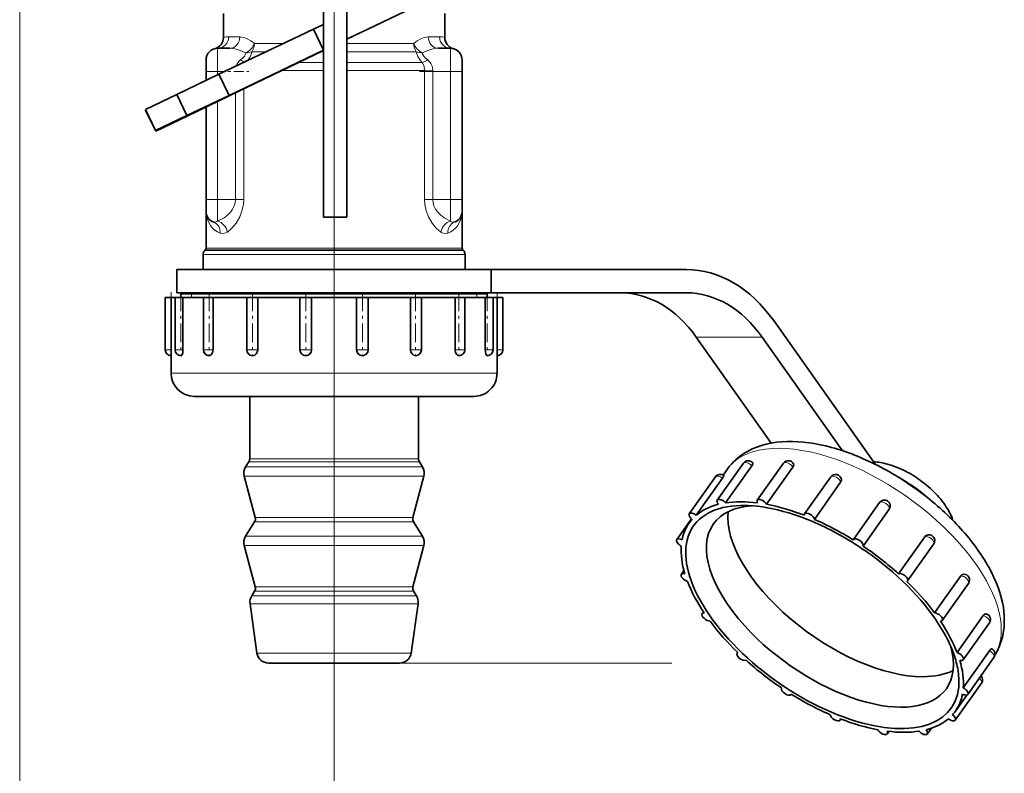
# Model space of a CAD drawing. Extents: x 0 to 420, y 0 to 297.
# Drawn here: x 355 to 389, y 105 to 131 of the extents above; entities that cross this region are included whole.
import ezdxf

# ---------------------------------------------------------------- set-up
doc = ezdxf.new("R2010")
doc.units = 0
doc.linetypes.add('DASHDOT', pattern=[18.5, 12, -3, 0.5, -3])

msp = doc.modelspace()

# ---------------------------------------------------------------- linework, layer by layer
at = {"color": 7, "lineweight": 13}
for p, q in [((355.112366, 226.657684), (355.112366, 94.991653)), ((365.912354, 142.320221), (365.912354, 94.991653)), ((362.293304, 130.280167), (362.675385, 130.280167)), ((369.149353, 130.280167), (369.531403, 130.280167)), ((361.912354, 129.08017), (361.912354, 129.880157)), ((364.181305, 130.045853), (363.174316, 130.045853)), ((367.734192, 130.045853), (366.352356, 130.045853)), ((368.650391, 130.045853), (367.734192, 130.045853)), ((369.912354, 129.08017), (369.912354, 129.880157)), ((363.587585, 129.763), (363.089905, 129.763)), ((365.55127, 129.763), (365.459778, 129.763)), ((367.790344, 129.763), (366.352356, 129.763)), ((368.734802, 129.763), (367.790344, 129.763)), ((365.551331, 129.397324), (364.699646, 129.397324)), ((367.965668, 129.397324), (366.352356, 129.397324)), ((368.930634, 129.397324), (367.965668, 129.397324)), ((361.912354, 129.08017), (361.51236, 129.08017)), ((361.912354, 128.965179), (361.912354, 129.08017)), ((361.912354, 129.08017), (362.153748, 129.08017)), ((365.5513, 129.114471), (364.111694, 129.114471)), ((368.021851, 129.114471), (366.352356, 129.114471)), ((369.018677, 129.114471), (368.021851, 129.114471)), ((369.018219, 129.08017), (369.018677, 129.114471)), ((369.300568, 129.08017), (369.018219, 129.08017)), ((369.018219, 129.08017), (369.018219, 124.680168)), ((369.300568, 129.08017), (369.301086, 129.103043)), ((369.300568, 129.08017), (369.912354, 129.08017)), ((369.300568, 129.08017), (369.300568, 124.680168)), ((370.312378, 129.08017), (369.912354, 129.08017)), ((369.912354, 129.08017), (369.912354, 124.680168)), ((362.524139, 128.350769), (362.524139, 124.680168)), ((362.806488, 128.486603), (362.806488, 124.680168)), ((361.912354, 124.680168), (361.912354, 128.056458)), ((361.912354, 124.680168), (361.51236, 124.680168)), ((361.912354, 124.680168), (362.524139, 124.680168)), ((361.912354, 123.939438), (361.912354, 124.680168)), ((362.806488, 124.680168), (362.524139, 124.680168)), ((369.300568, 124.680168), (369.018219, 124.680168)), ((369.300568, 124.680168), (369.912354, 124.680168)), ((370.312378, 124.680168), (369.912354, 124.680168)), ((369.912354, 123.939438), (369.912354, 124.680168)), ((368.069794, 122.797325), (361.412354, 122.797325)), ((368.041687, 122.938751), (361.470947, 122.938751)), ((368.033081, 122.956734), (361.488922, 122.956734)), ((368.021851, 123.013306), (361.51236, 123.013306)), ((370.312378, 123.013306), (368.021851, 123.013306)), ((370.335785, 122.956734), (368.033081, 122.956734)), ((370.35379, 122.938751), (368.041687, 122.938751)), ((370.412354, 122.797325), (368.069794, 122.797325)), ((361.012421, 121.448166), (360.652435, 121.44973)), ((361.01236, 121.448166), (361.01236, 121.320168)), ((370.812317, 121.448166), (371.172302, 121.44973)), ((370.812378, 121.448166), (370.812378, 121.320168)), ((378.351562, 119.957123), (380.614288, 119.957123)), ((360.112366, 119.520172), (360.312378, 119.520172)), ((360.312378, 119.520172), (360.315948, 119.520172)), ((360.450073, 119.520172), (360.718506, 119.520172)), ((360.718506, 119.520172), (360.721832, 119.520172)), ((361.422516, 119.520172), (361.751068, 119.520172)), ((361.751068, 119.520172), (361.753784, 119.520172)), ((362.912354, 119.520172), (363.285583, 119.520172)), ((363.285583, 119.520172), (363.287323, 119.520172)), ((364.739929, 119.520172), (365.136902, 119.520172)), ((365.136902, 119.520172), (365.137482, 119.520172)), ((366.687256, 119.520172), (366.687836, 119.520172)), ((366.687836, 119.520172), (367.084808, 119.520172)), ((368.537415, 119.520172), (368.539154, 119.520172)), ((368.539154, 119.520172), (368.912354, 119.520172)), ((370.070953, 119.520172), (370.073669, 119.520172)), ((370.073669, 119.520172), (370.402222, 119.520172)), ((371.102905, 119.520172), (371.106232, 119.520172)), ((371.106232, 119.520172), (371.374634, 119.520172)), ((371.508789, 119.520172), (371.51236, 119.520172)), ((371.51236, 119.520172), (371.712372, 119.520172)), ((360.312378, 118.720169), (360.421936, 118.720169)), ((360.421936, 118.720169), (361.130035, 118.720169)), ((361.130035, 118.720169), (362.414978, 118.720169)), ((362.414978, 118.720169), (364.121765, 118.720169)), ((364.121765, 118.720169), (366.044495, 118.720169)), ((366.044495, 118.720169), (367.951324, 118.720169)), ((367.951324, 118.720169), (369.612213, 118.720169)), ((369.612213, 118.720169), (370.826843, 118.720169)), ((370.826843, 118.720169), (371.4487, 118.720169)), ((371.4487, 118.720169), (371.51236, 118.720169)), ((363.367371, 115.77758), (363.01236, 115.77758)), ((368.812378, 115.77758), (363.367371, 115.77758)), ((363.2453, 115.497879), (362.873291, 115.497879)), ((363.340637, 115.671501), (362.981903, 115.671501)), ((368.951447, 115.497879), (363.2453, 115.497879)), ((368.842834, 115.671501), (363.340637, 115.671501)), ((363.203827, 115.182182), (362.825989, 115.182182)), ((368.998749, 115.182182), (363.203827, 115.182182)), ((363.536926, 113.765656), (363.205566, 113.765656)), ((368.619171, 113.765656), (363.536926, 113.765656)), ((363.516174, 113.607803), (363.181915, 113.607803)), ((368.642822, 113.607803), (363.516174, 113.607803)), ((363.2453, 113.114555), (362.873291, 113.114555)), ((368.951447, 113.114555), (363.2453, 113.114555)), ((363.203827, 112.798843), (362.825989, 112.798843)), ((368.998749, 112.798843), (363.203827, 112.798843)), ((363.536926, 111.382324), (363.205566, 111.382324)), ((368.619171, 111.382324), (363.536926, 111.382324)), ((363.429291, 111.066277), (363.082916, 111.066277)), ((363.516174, 111.22448), (363.181915, 111.22448)), ((368.741821, 111.066277), (363.429291, 111.066277)), ((368.642822, 111.22448), (363.516174, 111.22448)), ((363.379272, 110.798439), (363.025909, 110.798439)), ((368.798828, 110.798439), (363.379272, 110.798439)), ((363.588196, 109.104492), (363.263977, 109.104492)), ((368.56076, 109.104492), (363.588196, 109.104492)), ((368.164642, 108.76017), (377.51944, 108.76017)), ((368.164642, 108.76017), (376.778503, 108.76017))]:
    msp.add_line(p, q, dxfattribs=at)
at = {"color": 7, "lineweight": 35}
for p, q in [((365.552368, 132.82605), (365.552368, 124.08017)), ((366.352356, 132.82605), (366.352356, 124.08017)), ((366.352356, 130.194031), (368.802399, 131.361237)), ((362.112366, 130.254761), (362.112366, 131.080338)), ((369.712372, 130.254761), (369.712372, 131.080338)), ((365.208282, 130.535126), (365.552368, 130.699036)), ((365.208282, 130.535126), (361.958282, 128.986786)), ((365.552368, 129.812897), (365.208282, 130.535126)), ((366.352203, 130.192322), (366.749603, 130.383514)), ((361.912354, 129.880157), (362.334656, 129.880157)), ((369.490082, 129.880157), (369.912354, 129.880157)), ((362.302338, 128.264557), (365.552368, 129.812897)), ((362.308228, 128.246887), (365.552368, 129.807556)), ((365.552368, 129.807556), (365.550171, 129.812103)), ((361.51236, 129.08017), (361.51236, 129.480164)), ((370.312378, 129.08017), (370.312378, 129.480164)), ((360.513824, 128.298645), (361.958282, 128.986786)), ((361.51236, 128.774597), (361.51236, 129.08017)), ((362.302338, 128.264557), (361.958282, 128.986786)), ((370.312378, 129.08017), (370.312378, 124.680168)), ((360.513824, 128.298645), (359.430481, 127.782524)), ((360.85788, 127.576408), (360.513824, 128.298645)), ((360.85788, 127.576408), (362.302338, 128.264557)), ((360.866394, 127.553268), (362.308228, 128.246887)), ((362.308228, 128.246887), (362.30014, 128.263733)), ((361.51236, 124.680168), (361.51236, 127.864029)), ((359.774536, 127.060295), (359.430481, 127.782524)), ((359.442932, 127.756226), (359.438232, 127.753967)), ((359.785034, 127.033051), (359.438232, 127.753967)), ((359.774536, 127.060295), (360.85788, 127.576408)), ((359.785034, 127.033051), (360.866394, 127.553268)), ((360.866394, 127.553268), (360.855682, 127.575592)), ((361.51236, 124.280167), (361.51236, 124.680168)), ((370.312378, 124.280167), (370.312378, 124.680168)), ((361.51236, 123.013306), (361.51236, 124.280167)), ((370.312378, 123.013306), (370.312378, 124.280167)), ((365.552368, 124.08017), (366.352356, 124.08017)), ((361.412354, 122.280167), (361.412354, 122.797325)), ((361.488922, 122.956734), (361.470947, 122.938751)), ((370.335785, 122.956734), (370.35379, 122.938751)), ((370.412354, 122.280167), (370.412354, 122.797325)), ((360.51236, 122.280167), (371.312378, 122.280167)), ((360.51236, 122.280167), (360.51236, 121.480164)), ((371.312378, 122.280167), (378.014313, 122.280167)), ((371.312378, 122.280167), (371.312378, 121.480164)), ((360.51236, 121.480164), (371.312378, 121.480164)), ((360.765961, 121.480164), (360.652374, 121.44973)), ((368.434143, 121.44973), (360.652374, 121.44973)), ((360.652374, 121.320168), (360.652374, 121.44973)), ((368.434143, 121.448166), (360.652374, 121.448166)), ((371.172363, 121.44973), (368.434143, 121.44973)), ((371.172363, 121.448166), (368.434143, 121.448166)), ((371.058777, 121.480164), (371.172363, 121.44973)), ((371.172363, 121.320168), (371.172363, 121.44973)), ((371.312378, 121.480164), (378.014313, 121.480164)), ((360.112366, 121.320168), (360.312378, 121.320168)), ((360.112366, 121.320168), (360.112366, 119.520172)), ((360.312378, 121.320168), (360.315948, 121.320168)), ((360.315948, 121.320168), (360.315948, 119.520172)), ((360.315948, 121.320168), (360.421936, 121.320168)), ((360.421936, 121.320168), (360.449951, 121.320168)), ((360.450073, 121.320168), (360.718506, 121.320168)), ((360.450073, 121.320168), (360.450073, 119.520172)), ((360.718506, 121.320168), (360.721832, 121.320168)), ((360.721832, 121.320168), (360.721832, 119.520172)), ((360.721832, 121.320168), (361.130035, 121.320168)), ((361.130035, 121.320168), (361.422455, 121.320168)), ((361.422516, 121.320168), (361.751068, 121.320168)), ((361.422516, 121.320168), (361.422516, 119.520172)), ((361.751068, 121.320168), (361.753784, 121.320168)), ((361.753784, 121.320168), (361.753784, 119.520172)), ((361.753784, 121.320168), (362.414978, 121.320168)), ((362.414978, 121.320168), (362.912354, 121.320168)), ((362.912354, 121.320168), (363.285583, 121.320168)), ((362.912354, 121.320168), (362.912354, 119.520172)), ((363.285583, 121.320168), (363.287323, 121.320168)), ((363.287323, 121.320168), (363.287323, 119.520172)), ((363.287323, 121.320168), (364.121765, 121.320168)), ((364.121765, 121.320168), (364.743622, 121.320168)), ((364.739929, 121.320168), (365.136902, 121.320168)), ((364.739929, 121.320168), (364.739929, 119.520172)), ((365.136902, 121.320168), (365.137482, 121.320168)), ((365.137482, 121.320168), (365.137482, 119.520172)), ((365.137482, 121.320168), (366.044495, 121.320168)), ((366.044495, 121.320168), (366.687256, 121.320168)), ((366.687256, 121.320168), (366.687256, 119.520172)), ((366.687256, 121.320168), (366.687836, 121.320168)), ((366.687836, 121.320168), (367.084808, 121.320168)), ((367.081116, 121.320168), (367.951324, 121.320168)), ((367.084808, 121.320168), (367.084808, 119.520172)), ((367.951324, 121.320168), (368.537415, 121.320168)), ((368.537415, 121.320168), (368.537415, 119.520172)), ((368.537415, 121.320168), (368.539154, 121.320168)), ((368.539154, 121.320168), (368.912354, 121.320168)), ((368.912354, 121.320168), (368.912354, 119.520172)), ((368.912384, 121.320168), (369.612213, 121.320168)), ((369.612213, 121.320168), (370.070953, 121.320168)), ((370.070953, 121.320168), (370.070953, 119.520172)), ((370.070953, 121.320168), (370.073669, 121.320168)), ((370.073669, 121.320168), (370.402222, 121.320168)), ((370.402222, 121.320168), (370.402222, 119.520172)), ((370.402313, 121.320168), (370.826843, 121.320168)), ((370.826843, 121.320168), (371.102905, 121.320168)), ((371.102905, 121.320168), (371.102905, 119.520172)), ((371.102905, 121.320168), (371.106232, 121.320168)), ((371.106232, 121.320168), (371.374634, 121.320168)), ((371.374634, 121.320168), (371.374634, 119.520172)), ((371.374725, 121.320168), (371.4487, 121.320168)), ((371.4487, 121.320168), (371.508789, 121.320168)), ((371.508789, 121.320168), (371.508789, 119.520172)), ((371.508789, 121.320168), (371.51236, 121.320168)), ((371.51236, 121.320168), (371.712372, 121.320168)), ((371.712372, 121.320168), (371.712372, 119.520172)), ((381.014313, 120.522804), (384.505066, 115.586121)), ((380.926086, 116.316177), (378.351562, 119.957123)), ((380.614288, 119.957123), (383.373138, 116.055557)), ((360.312378, 119.320168), (360.312378, 118.720169)), ((360.650452, 119.320221), (360.650146, 119.320175)), ((361.623352, 119.320244), (361.622528, 119.320168)), ((363.113617, 119.320251), (363.112366, 119.320168)), ((364.941345, 119.320251), (364.939941, 119.320168)), ((371.51236, 119.320168), (371.51236, 118.720169)), ((361.112366, 117.920166), (361.206268, 117.920166)), ((361.206268, 117.920166), (361.813232, 117.920166)), ((361.813232, 117.920166), (362.914612, 117.920166)), ((362.914612, 117.920166), (364.377563, 117.920166)), ((363.01236, 115.77758), (363.01236, 117.920166)), ((364.377563, 117.920166), (366.025635, 117.920166)), ((366.025635, 117.920166), (367.660034, 117.920166)), ((367.660034, 117.920166), (369.083649, 117.920166)), ((368.812378, 115.77758), (368.812378, 117.920166)), ((369.083649, 117.920166), (370.124756, 117.920166)), ((370.124756, 117.920166), (370.657806, 117.920166)), ((370.657806, 117.920166), (370.712372, 117.920166)), ((362.981903, 115.671501), (362.873291, 115.497879)), ((368.842834, 115.671501), (368.951447, 115.497879)), ((379.074554, 114.355583), (379.974548, 115.628372)), ((379.273529, 115.218338), (379.410461, 115.412003)), ((379.361938, 114.262177), (380.261932, 115.534966)), ((380.449768, 114.355583), (381.349792, 115.628372)), ((380.771027, 114.213066), (381.671021, 115.485855)), ((363.205566, 113.765656), (362.825989, 115.182182)), ((368.619171, 113.765656), (368.998749, 115.182182)), ((378.114868, 113.885223), (379.014862, 115.158012)), ((378.353424, 113.838272), (379.253418, 115.111061)), ((382.074646, 113.885223), (382.97467, 115.15802)), ((382.410706, 113.696869), (383.310699, 114.969658)), ((379.972961, 114.172989), (379.88327, 114.171928)), ((383.753204, 113.001251), (384.653198, 114.274048)), ((384.083191, 112.775833), (384.983215, 114.048637)), ((384.983215, 114.048637), (384.993347, 114.065125)), ((377.686462, 113.001259), (378.189362, 113.712479)), ((378.110474, 113.573517), (378.201538, 113.702309)), ((363.181915, 113.607803), (362.873291, 113.114555)), ((368.642822, 113.607803), (368.951447, 113.114555)), ((385.302185, 111.826813), (386.202179, 113.099602)), ((363.205566, 111.382324), (362.825989, 112.798843)), ((368.619171, 111.382324), (368.998749, 112.798843)), ((385.609558, 111.579338), (386.509583, 112.852127)), ((377.840973, 111.81028), (377.930389, 111.936722)), ((386.540222, 110.481865), (387.440216, 111.754669)), ((386.80603, 110.224998), (387.706024, 111.497803)), ((363.181915, 111.22448), (363.082916, 111.066277)), ((368.642822, 111.22448), (368.741821, 111.066277)), ((363.263977, 109.104492), (363.025909, 110.798439)), ((368.56076, 109.104492), (368.798828, 110.798439)), ((378.559814, 110.455933), (378.6026, 110.516441)), ((387.312988, 109.119873), (388.213013, 110.392662)), ((387.524872, 108.870659), (388.424866, 110.143456)), ((379.756287, 109.101601), (379.773193, 109.125526)), ((387.527344, 107.905106), (388.427338, 109.177895)), ((387.679413, 107.67968), (388.579407, 108.952469)), ((363.935791, 108.76017), (363.660095, 108.76017)), ((368.164642, 108.76017), (363.935791, 108.76017)), ((387.251007, 106.795715), (388.151001, 108.068504)), ((381.61264, 107.679688), (381.618469, 107.687927)), ((387.255402, 107.107422), (387.644012, 107.657021)), ((383.291199, 106.795715), (383.319214, 106.83532)), ((384.916077, 106.325356), (384.976318, 106.410545)), ((386.291321, 106.325356), (386.429993, 106.5215))]:
    msp.add_line(p, q, dxfattribs=at)
at = {"color": 7, "linetype": 'DASHDOT', "lineweight": 13, "ltscale": 0.029212}
for p, q in [((361.815002, 129.08017), (362.98349, 129.08017)), ((368.841248, 129.08017), (370.009735, 129.08017))]:
    msp.add_line(p, q, dxfattribs=at)
at = {"color": 7, "linetype": 'DASHDOT', "lineweight": 13, "ltscale": 0.018654}
for p, q in [((361.850189, 124.680168), (362.596344, 124.680168)), ((369.228394, 124.680168), (369.974548, 124.680168))]:
    msp.add_line(p, q, dxfattribs=at)
at = {"color": 7, "linetype": 'DASHDOT', "lineweight": 13, "ltscale": 0.1308}
msp.add_line((365.912354, 122.716164), (365.912354, 117.484169), dxfattribs=at)
at = {"color": 7, "linetype": 'DASHDOT', "lineweight": 13, "ltscale": 0.054006}
for p, q in [((360.312378, 121.500183), (360.312378, 119.339943)), ((360.650085, 121.500183), (360.650085, 119.339943)), ((361.622528, 121.500183), (361.622528, 119.339943)), ((363.112366, 121.500183), (363.112366, 119.339943)), ((364.939941, 121.500183), (364.939941, 119.339943)), ((366.884796, 121.500183), (366.884796, 119.339943)), ((368.712372, 121.500183), (368.712372, 119.339943)), ((370.202209, 121.500183), (370.202209, 119.339943)), ((371.174652, 121.500183), (371.174652, 119.339943)), ((371.51236, 121.500183), (371.51236, 119.339943))]:
    msp.add_line(p, q, dxfattribs=at)
at = {"color": 7, "lineweight": 13}
for points in [[(363.174316, 130.045853), (363.05307, 130.138092), (362.930023, 130.210526), (362.823517, 130.254608), (362.675385, 130.280167)], [(368.650391, 130.045853), (368.771667, 130.138092), (368.894684, 130.210526), (369.00119, 130.254608), (369.149353, 130.280167)], [(362.886108, 129.723969), (362.632324, 129.828735), (362.506561, 129.861496), (362.334656, 129.880157)], [(368.938629, 129.723969), (369.192413, 129.828735), (369.318176, 129.861496), (369.490082, 129.880157)], [(362.694794, 129.480164), (362.791443, 129.566422), (362.831177, 129.61145), (362.873138, 129.67897), (362.886108, 129.723969)], [(362.939178, 129.454102), (363.009033, 129.556305), (363.062256, 129.661285), (363.089905, 129.763)], [(368.930634, 129.397324), (368.856445, 129.493973), (368.793976, 129.594406), (368.750214, 129.695312), (368.734802, 129.763)], [(369.129944, 129.480164), (369.033295, 129.566422), (368.993561, 129.61145), (368.951599, 129.67897), (368.938629, 129.723969)], [(369.018677, 129.114471), (369.005463, 129.256439), (368.948517, 129.376587), (368.930634, 129.397324)], [(361.912354, 123.939438), (362.13385, 124.061218), (362.246155, 124.149658), (362.34845, 124.253746), (362.425262, 124.358131), (362.483673, 124.473244), (362.513702, 124.574844), (362.524139, 124.680168)], [(362.245697, 123.569077), (362.401459, 123.700638), (362.546692, 123.877197), (362.671265, 124.092575), (362.748749, 124.293587), (362.795776, 124.512886), (362.806488, 124.680168)], [(369.579041, 123.569077), (369.423279, 123.700638), (369.278046, 123.877197), (369.153473, 124.092575), (369.075989, 124.293587), (369.028961, 124.512886), (369.018219, 124.680168)], [(369.912354, 123.939438), (369.690887, 124.061211), (369.578583, 124.149651), (369.476288, 124.253746), (369.399475, 124.358131), (369.341064, 124.473244), (369.311035, 124.574844), (369.300568, 124.680168)], [(361.51236, 124.280167), (361.517059, 124.18985), (361.56488, 123.982841), (361.665436, 123.790977), (361.736145, 123.704849), (361.820892, 123.628082), (361.905853, 123.571266), (362.00174, 123.525734)], [(370.312378, 124.280167), (370.307678, 124.18985), (370.259827, 123.982841), (370.159302, 123.790977), (370.088593, 123.704849), (370.003845, 123.628082), (369.918884, 123.571266), (369.822998, 123.525734)], [(361.779297, 123.902954), (361.843964, 123.901672), (361.912354, 123.939438)], [(370.045441, 123.902954), (369.980774, 123.901672), (369.912354, 123.939438)], [(362.00174, 123.525734), (362.095642, 123.512161), (362.19458, 123.539795), (362.245697, 123.569077)], [(369.822998, 123.525734), (369.729095, 123.512161), (369.630157, 123.539795), (369.579041, 123.569077)]]:
    msp.add_lwpolyline(points, dxfattribs=at)
at = {"color": 7, "lineweight": 35}
for points in [[(360.721832, 119.520172), (360.711304, 119.417862), (360.681671, 119.341721), (360.650635, 119.320251)], [(361.753784, 119.520172), (361.739563, 119.430435), (361.699005, 119.358345), (361.623535, 119.320251)], [(363.287323, 119.520172), (363.274048, 119.444031), (363.235901, 119.378952), (363.191803, 119.342224), (363.113708, 119.320251)], [(368.537415, 119.520172), (368.550842, 119.443665), (368.589325, 119.378387), (368.6427, 119.336914), (368.705811, 119.320312), (368.712372, 119.320168)], [(370.070953, 119.520172), (370.085297, 119.430016), (370.126251, 119.357788), (370.159973, 119.331123), (370.197449, 119.320305), (370.202209, 119.320168)], [(371.102905, 119.520172), (371.121582, 119.387497), (371.143433, 119.341217), (371.162323, 119.323395), (371.17215, 119.320297), (371.174652, 119.320168)], [(380.261932, 115.534966), (380.293304, 115.595963), (380.296753, 115.621948), (380.292725, 115.638138), (380.288483, 115.644485)], [(381.671021, 115.485855), (381.693665, 115.529556), (381.699554, 115.573158), (381.690613, 115.605034)], [(379.253418, 115.111061), (379.290894, 115.168976), (379.300629, 115.188881), (379.302521, 115.195488), (379.302612, 115.197769), (379.302185, 115.19931), (379.301727, 115.199806)], [(387.440216, 111.754669), (387.475494, 111.790894), (387.540161, 111.813248)], [(388.762115, 109.315613), (388.872131, 109.644608), (388.929199, 109.985512), (388.935089, 110.379532), (388.902008, 110.678795)], [(388.213013, 110.392662), (388.267883, 110.444359), (388.296661, 110.453201), (388.315857, 110.451416)], [(388.427338, 109.177895), (388.477905, 109.235062), (388.498199, 109.24617), (388.505432, 109.246422), (388.508453, 109.245361)]]:
    msp.add_lwpolyline(points, dxfattribs=at)
for centre, radius, start, end in [((361.712372, 130.254761), 0.399998, 284.477273, 0.000308), ((370.112366, 130.254761), 0.399998, 179.999691, 255.522729), ((361.912354, 129.480164), 0.4, 90.000003, 180.000005), ((369.912354, 129.480164), 0.4, 0, 90.000003), ((361.912354, 124.280167), 0.4, 180.000005, 250.568348), ((369.912354, 124.280167), 0.4, 289.43166, 360), ((361.612366, 122.797325), 0.2, 135, 179.999991), ((361.432373, 123.013306), 0.08, 314.999992, 0.000008), ((370.392365, 123.013306), 0.08, 179.999991, 225.000013), ((370.212372, 122.797325), 0.2, 0.000003, 44.999998), ((360.312378, 119.520172), 0.2, 179.999995, 269.999902), ((354.716003, 119.520149), 5.599921, 357.956266, 0.000189), ((360.650085, 119.520172), 0.2, 179.999995, 269.999881), ((361.622528, 119.520172), 0.2, 179.999995, 269.999861), ((363.112366, 119.520172), 0.2, 179.999995, 269.99984), ((364.939941, 119.520172), 0.2, 180.000005, 269.99982), ((364.938416, 119.518921), 0.19891, 270.886693, 0.359735), ((366.886444, 119.518982), 0.199025, 179.66023, 269.527553), ((366.884796, 119.520172), 0.2, 270.000011, 0), ((368.712372, 119.520172), 0.2, 270.000032, 360), ((370.202209, 119.520172), 0.2, 270.000052, 360), ((371.174652, 119.520172), 0.2, 270.000073, 360), ((377.112183, 119.520203), 5.603382, 180.00035, 182.04479), ((371.51236, 119.520172), 0.2, 270.000093, 0), ((361.112366, 118.720169), 0.8, 180.000005, 269.999997), ((370.712372, 118.720169), 0.8, 269.999997, 0), ((362.812378, 115.77758), 0.2, 327.96519, 0), ((369.01236, 115.77758), 0.2, 180.000005, 212.034812), ((380.137848, 115.512909), 0.2, 41.139134, 144.735615), ((381.513092, 115.512909), 0.2, 27.427876, 144.736408), ((384.289856, 113.341911), 2.338144, 74.376717, 86.262059), ((363.212372, 115.285698), 0.4, 147.965188, 195.000006), ((368.612366, 115.285698), 0.4, 345, 32.03481), ((379.921783, 106.4412), 10.229624, 52.72972, 62.834127), ((384.039185, 112.443802), 3.271098, 62.63722, 74.384414), ((383.745178, 111.844658), 3.938701, 52.733394, 62.845021), ((379.178162, 115.042542), 0.2, 51.83977, 144.736189), ((383.13797, 115.042542), 0.2, 6.287119, 144.735615), ((383.199982, 115.051445), 0.137508, 323.545009, 5.429601), ((383.860748, 111.97699), 3.763337, 42.429391, 52.913793), ((384.816498, 114.158569), 0.2, 332.14696, 144.734222), ((385.24295, 112.987785), 2.041605, 19.18352, 29.282483), ((363.01236, 113.713898), 0.2, 327.96519, 15), ((368.812378, 113.713898), 0.2, 164.999994, 212.034812), ((378.100464, 103.86586), 10.642275, 52.725738, 62.830179), ((363.212372, 112.902374), 0.4, 147.965188, 195.000006), ((368.612366, 112.902374), 0.4, 345, 32.03481), ((386.321228, 113.016228), 0.145319, 117.842756, 144.991488), ((386.346252, 112.96759), 0.2, 324.737987, 117.678832), ((387.542725, 111.613258), 0.2, 324.738694, 90.73808), ((363.01236, 111.330566), 0.2, 327.96519, 15), ((368.812378, 111.330566), 0.2, 164.999994, 212.034812), ((363.422028, 110.854103), 0.4, 147.965188, 188.000004), ((368.40271, 110.854103), 0.4, 351.999999, 32.03481), ((388.261597, 110.258926), 0.2, 324.733216, 74.251642), ((382.831421, 107.488968), 4.643317, 19.816559, 29.339211), ((386.901062, 110.113098), 2.024704, 327.717831, 336.804022), ((363.660095, 109.160172), 0.4, 188.000004, 269.999997), ((368.164642, 109.160172), 0.4, 269.999997, 351.999999), ((384.169434, 107.972267), 3.220326, 9.487668, 19.797237), ((388.416107, 109.067947), 0.2, 324.732667, 62.502685), ((387.987671, 108.18396), 0.200037, 324.745992, 43.356426)]:
    msp.add_arc(centre, radius, start, end, dxfattribs=at)
at = {"color": 7, "lineweight": 13}
for centre, radius, start, end in [((362.29364, 129.621033), 0.659149, 90.026859, 105.961472), ((369.531097, 129.621033), 0.659149, 74.038527, 89.973139), ((362.970428, 129.128479), 0.446742, 128.08886, 161.928731), ((363.046295, 130.021698), 0.645457, 237.011092, 251.749233), ((368.851624, 129.126816), 0.449823, 356.971983, 51.771768), ((369.586365, 139.735489), 10.636226, 266.940544, 268.463041)]:
    msp.add_arc(centre, radius, start, end, dxfattribs=at)
for centre, major_axis, ratio, start_param, end_param in [((361.912354, 130.280167), (0, 0.399994), 0.952381, 3.141592654, 4.712388659), ((362.334656, 130.280167), (0, 0.399994), 0.851835, 3.141592654, 4.71238898), ((369.490082, 130.280167), (0, -0.399994), 0.851835, 4.71238898, 6.283185307), ((369.912354, 130.280167), (0, -0.399994), 0.952381, 4.712389302, 6.283185307), ((362.886108, 130.045853), (-0.243347, -0.317459), 0.636249, 0.877998416, 2.024552182), ((362.886108, 130.045853), (0, 0.399994), 0.720535, 3.926990817, 4.71238898), ((368.938629, 130.045853), (0.243347, -0.317459), 0.636249, 4.258633209, 5.405187097), ((368.938629, 130.045853), (0, 0.399994), 0.720535, 1.570796327, 2.35619449), ((362.886108, 130.045853), (0.398621, -0.033188), 0.803757, 4.779205537, 5.314526698), ((368.938629, 130.045853), (0.398621, 0.033188), 0.803757, 4.110251263, 4.645572423), ((369.129944, 129.680176), (0.30661, 0.256866), 0.404708, 3.722291509, 4.3855098), ((361.64621, 123.525734), (-0.133087, -0.377213), 0.877385, 1.870964436, 3.141592654), ((361.912354, 123.569077), (0.209564, -0.340714), 0.788982, 1.11900725, 2.479446641), ((369.912354, 123.569077), (-0.209564, -0.340714), 0.788982, 3.803738748, 5.16417812), ((370.178528, 123.525734), (0.133087, -0.377213), 0.877385, 3.141592654, 4.412220441), ((383.982941, 112.178947), (4.572388, -3.233154), 0.5, 1.153448319, 3.141638594), ((380.137848, 115.512909), (0.1633, -0.115463), 0.5, 1.111991451, 3.141592654), ((381.513092, 115.512909), (0.1633, -0.115463), 0.5, 0.762925601, 3.141620361), ((379.178162, 115.042542), (0.1633, -0.115463), 0.5, 1.461057302, 3.141612804), ((383.13797, 115.042542), (0.1633, -0.115463), 0.5, 0.41385975, 3.141592654), ((385.182922, 113.876007), (1.87793, -1.327911), 0.5, 1.273887069, 1.867704524), ((384.816498, 114.158569), (0.1633, -0.115463), 0.5, 0.0647939, 3.141543993), ((386.346252, 112.96759), (0.1633, -0.115463), 0.5, 0.000082987, 2.893036887), ((383.982941, 112.178947), (4.572388, -3.233154), 0.5, 0.455316618, 1.153448319), ((387.542725, 111.613258), (0.1633, -0.115463), 0.5, 0.000107694, 2.543971037), ((388.261597, 110.258926), (0.1633, -0.115463), 0.5, 6.283101857, 8.478090494), ((383.982941, 112.178947), (4.572388, -3.233154), 0.5, 0.037954415, 0.455316618), ((388.416107, 109.067947), (0.1633, -0.115463), 0.5, 6.283082575, 8.129024643), ((387.987701, 108.183975), (0.1633, -0.115463), 0.5, 0.000020151, 1.371629218)]:
    msp.add_ellipse(centre, major_axis=major_axis, ratio=ratio, start_param=start_param, end_param=end_param, dxfattribs=at)
at = {"color": 7, "lineweight": 35}
for centre, major_axis, ratio, start_param, end_param in [((378.014313, 116.280167), (0, 6), 0.707107, 5.497787144, 6.283185307), ((375.751556, 116.280167), (0, 5.199997), 0.707107, 5.497787144, 6.283185307), ((378.014313, 116.280167), (0, 5.199997), 0.707107, 5.497787144, 6.283185307), ((384.960663, 110.39888), (5.351013, -5.25444), 0.531267, 2.665465762, 2.979137601), ((384.582092, 111.200378), (4.995422, -4.404297), 0.543034, 2.306170471, 2.610895885), ((382.702545, 113.045593), (3.274078, -2.391418), 0.702811, 2.818453076, 3.152401406), ((384.21759, 112.286469), (4.5159, -3.304947), 0.531804, 1.864577327, 2.194993653), ((379.237854, 114.240112), (0.1633, -0.115463), 0.5, 3.141592654, 4.289300289), ((379.237854, 114.240112), (0.1633, -0.115463), 0.5, 1.129849543, 3.141592654), ((380.613068, 114.240112), (0.1633, -0.115463), 0.5, 3.141620361, 3.940234439), ((380.613068, 114.240112), (0.1633, -0.115463), 0.5, 0.780783693, 3.141620361), ((384.190582, 112.501587), (4.427551, -3.116302), 0.520227, 1.164229828, 1.500980586), ((384.980743, 114.013954), (2.145935, -1.271774), 0.57965, 0.780998259, 1.082547637), ((382.682922, 110.340469), (4.572388, -3.233154), 0.5, 2.736362054, 3.013995536), ((382.682312, 110.341118), (4.424805, -3.128555), 0.500033, 2.54964311, 2.898739159), ((382.942932, 110.708168), (4.000824, -2.82901), 0.5, 2.599332526, 3.141638594), ((379.237854, 114.240112), (0.1633, -0.115463), 0.5, 1.111991451, 1.129849543), ((382.682922, 110.340469), (4.572388, -3.233154), 0.5, 2.387296204, 2.664929686), ((382.682465, 110.341324), (4.424896, -3.128372), 0.5, 2.200533609, 2.526024106), ((380.613068, 114.240112), (0.1633, -0.115463), 0.5, 0.762925601, 0.780783693), ((382.682922, 110.340469), (4.572388, -3.233154), 0.5, 2.038230353, 2.315863836), ((378.278168, 113.769753), (0.1633, -0.115463), 0.5, 3.141612804, 4.638366139), ((382.682922, 110.340469), (4.572388, -3.233154), 0.5, 3.085427905, 3.141642503), ((378.278168, 113.769753), (0.1633, -0.115463), 0.5, 1.478915394, 3.141612804), ((382.683075, 110.340332), (4.425537, -3.129379), 0.499992, 2.898785526, 3.247844709), ((378.278168, 113.769753), (0.1633, -0.115463), 0.5, 1.461057302, 1.478915394), ((383.682922, 111.754677), (-4.000824, 2.82901), 0.5, 0.264654723, 2.526112945), ((382.682983, 110.340469), (4.425415, -3.129257), 0.499993, 1.851591103, 2.200658184), ((382.237976, 113.769753), (0.1633, -0.115463), 0.5, 3.141592654, 3.591168588), ((382.237976, 113.769753), (0.1633, -0.115463), 0.5, 0.431717843, 3.141592654), ((382.237976, 113.769753), (0.1633, -0.115463), 0.5, 0.41385975, 0.431717843), ((382.682922, 110.340469), (4.572388, -3.233154), 0.5, 1.689164503, 1.966797985), ((382.682922, 110.340469), (4.572388, -3.233154), 0.5, 3.141642503, 3.363061387), ((382.942932, 110.708168), (4.000824, -2.82901), 0.5, 3.141638594, 4.295040973), ((383.736237, 112.397614), (4.901733, -3.184799), 0.540533, 0.794528197, 1.117487682), ((377.849731, 112.88578), (0.1633, -0.115463), 0.5, 3.141489921, 4.98743199), ((377.849731, 112.88578), (0.1633, -0.115463), 0.5, 1.827981244, 3.141489921), ((377.849731, 112.88578), (0.1633, -0.115463), 0.5, 1.810123152, 1.827981244), ((382.683655, 110.340103), (4.426147, -3.129578), 0.499967, 3.247822761, 3.596862228), ((383.916504, 112.88578), (0.1633, -0.115463), 0.5, 3.141543993, 3.242102738), ((383.916504, 112.88578), (0.1633, -0.115463), 0.5, 0.082651992, 3.141543993), ((382.682922, 110.340469), (4.572388, -3.233154), 0.5, 3.434493755, 3.712127237), ((382.682922, 110.340469), (4.572388, -3.233154), 0.5, 1.340098653, 1.617732135), ((383.916504, 112.88578), (0.1633, -0.115463), 0.5, 0.0647939, 0.082651992), ((382.682953, 110.340591), (4.425262, -3.129333), 0.499987, 0.804410905, 1.502565328), ((382.682922, 110.340469), (4.425415, -3.129242), 0.5, 3.596909272, 3.945975122), ((381.978912, 112.537415), (6.735321, -3.323853), 0.528768, 0.359461213, 0.652092962), ((378.004272, 111.694801), (0.1633, -0.115463), 0.5, 3.141509203, 5.33649784), ((378.004272, 111.694801), (0.1633, -0.115463), 0.5, 2.177047095, 3.141509203), ((378.004272, 111.694801), (0.1633, -0.115463), 0.5, 2.159189002, 2.177047095), ((385.446259, 111.694801), (0.1633, -0.115463), 0.5, 0.000082987, 2.893036887), ((382.682922, 110.340469), (4.572388, -3.233154), 0.5, 3.783559605, 4.061193088), ((382.682922, 110.340469), (4.572388, -3.233154), 0.5, 0.991032802, 1.268666284), ((385.446259, 111.694801), (0.1633, -0.115463), 0.5, 5.998913357, 6.016771449), ((385.446259, 111.694801), (0.1633, -0.115463), 0.5, 6.016771449, 6.283268295), ((382.682922, 110.340469), (4.425415, -3.129242), 0.5, 3.945975122, 6.738501925), ((378.723145, 110.340469), (0.1633, -0.115463), 0.5, 3.141700348, 5.685563691), ((378.723145, 110.340469), (0.1633, -0.115463), 0.5, 2.526112945, 3.141700348), ((378.723145, 110.340469), (0.1633, -0.115463), 0.5, 2.508254853, 2.526112945), ((386.642731, 110.340469), (0.1633, -0.115463), 0.5, 0.000107694, 2.543971037), ((382.682922, 110.340469), (4.572388, -3.233154), 0.5, 4.132625456, 4.410258938), ((382.942932, 110.708168), (4.000824, -2.82901), 0.5, 4.295040973, 6.283231248), ((382.682922, 110.340469), (4.572388, -3.233154), 0.5, 0.641966952, 0.919600434), ((386.642731, 110.340469), (0.1633, -0.115463), 0.5, 5.649847506, 5.667705599), ((386.642731, 110.340469), (0.1633, -0.115463), 0.5, 5.667705599, 6.283293001), ((382.942932, 110.708168), (4.000824, -2.82901), 0.5, 0.000045941, 0.54226015), ((379.919586, 108.986137), (0.1633, -0.115463), 0.5, 3.141675641, 6.034629541), ((379.919586, 108.986137), (0.1633, -0.115463), 0.5, 2.875178795, 3.141675641), ((379.919586, 108.986137), (0.1633, -0.115463), 0.5, 2.857320703, 2.875178795), ((387.361572, 108.986137), (0.1633, -0.115463), 0.5, 6.283101857, 8.478090494), ((382.682922, 110.340469), (4.572388, -3.233154), 0.5, 4.481691306, 4.759324788), ((382.682922, 110.340469), (4.572388, -3.233154), 0.5, 0.292901101, 0.570534584), ((387.361572, 108.986137), (0.1633, -0.115463), 0.5, 5.300781656, 5.318639748), ((387.361572, 108.986137), (0.1633, -0.115463), 0.5, 5.318639748, 6.283101857), ((383.682922, 111.754677), (-4.000824, 2.82901), 0.5, 2.526112945, 2.876938766), ((381.449341, 107.795158), (0.1633, -0.115463), 0.5, 3.224244646, 6.283136647), ((381.449341, 107.795158), (0.1633, -0.115463), 0.5, 3.206386554, 3.224244646), ((387.516113, 107.795158), (0.1633, -0.115463), 0.5, 6.283082575, 8.129024643), ((381.449341, 107.795158), (0.1633, -0.115463), 0.5, 6.283136647, 6.383695391), ((382.682922, 110.340469), (4.572388, -3.233154), 0.5, 4.830757157, 5.108390639), ((382.682922, 110.340469), (4.572388, -3.233154), 0.5, 0.00004985, 0.221468733), ((387.516113, 107.795158), (0.1633, -0.115463), 0.5, 4.951715806, 4.969573898), ((387.516113, 107.795158), (0.1633, -0.115463), 0.5, 4.969573898, 6.283082575), ((383.127899, 106.911186), (0.1633, -0.115463), 0.5, 3.555452404, 3.573310496), ((383.127899, 106.911186), (0.1633, -0.115463), 0.5, 3.573310496, 6.283185307), ((382.682922, 110.340469), (4.572388, -3.233154), 0.5, 6.227020558, 6.283235157), ((387.087708, 106.911186), (0.1633, -0.115463), 0.5, 0.000020151, 1.496773486), ((383.127899, 106.911186), (0.1633, -0.115463), 0.5, 0.000000031, 0.449575935), ((382.682922, 110.340469), (4.572388, -3.233154), 0.5, 5.179823007, 5.457456489), ((382.682922, 110.340469), (4.572388, -3.233154), 0.5, 5.877954708, 6.15558819), ((387.087708, 106.911186), (0.1633, -0.115463), 0.5, 4.602649955, 4.620508047), ((387.087708, 106.911186), (0.1633, -0.115463), 0.5, 4.620508047, 6.283205458), ((384.752777, 106.440834), (0.1633, -0.115463), 0.5, 3.904518254, 3.922376347), ((384.752777, 106.440834), (0.1633, -0.115463), 0.5, 3.922376347, 6.283213015), ((384.752777, 106.440834), (0.1633, -0.115463), 0.5, 0.000027707, 0.798641785), ((382.682922, 110.340469), (4.572388, -3.233154), 0.5, 5.528888857, 5.80652234), ((386.127991, 106.440834), (0.1633, -0.115463), 0.5, 4.253584105, 4.271442197), ((386.127991, 106.440834), (0.1633, -0.115463), 0.5, 4.271442197, 6.283185307), ((386.127991, 106.440834), (0.1633, -0.115463), 0.5, 0, 1.147707635)]:
    msp.add_ellipse(centre, major_axis=major_axis, ratio=ratio, start_param=start_param, end_param=end_param, dxfattribs=at)

doc.saveas('drawing.dxf')
